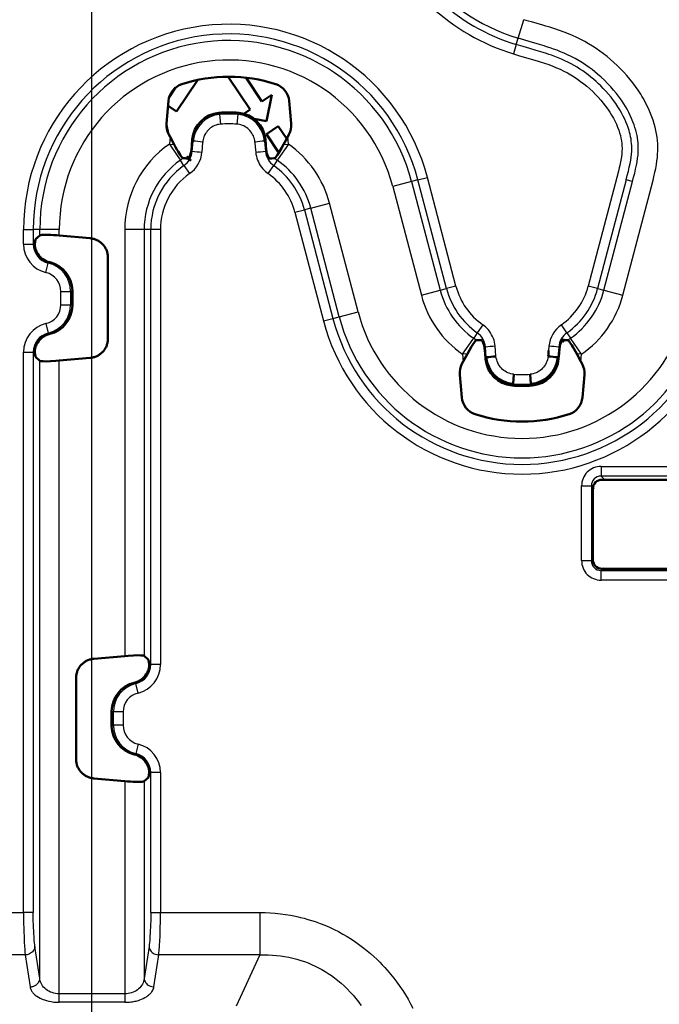
# Model space of a CAD drawing. Extents: x 0 to 420, y 0 to 297.
# Drawn here: x 335 to 352, y 199 to 224 of the extents above; entities that cross this region are included whole.
import ezdxf

# ---------------------------------------------------------------- set-up
doc = ezdxf.new("R2010")
doc.units = 0

msp = doc.modelspace()

# ---------------------------------------------------------------- linework, layer by layer
at = {"color": 7, "lineweight": 25}
for p, q in [((337.005859, 197.149796), (337.005859, 262.439087)), ((347.907135, 223.296005), (348.053955, 223.771973)), ((347.857727, 223.13588), (347.907135, 223.296005)), ((347.857727, 223.13588), (347.784332, 222.897903)), ((340.250763, 221.390656), (340.279602, 221.349396)), ((340.298676, 221.101074), (340.279602, 221.349396)), ((340.732117, 221.349396), (340.713043, 221.101074)), ((339.000916, 220.775146), (338.9841, 220.590729)), ((342.027618, 220.590729), (342.011261, 220.777466)), ((338.9841, 220.590729), (339.185547, 220.301346)), ((338.9841, 220.590729), (339.105774, 220.580093)), ((339.568604, 220.406418), (339.591492, 220.668243)), ((339.571442, 220.705551), (339.591492, 220.668259)), ((339.819397, 220.386353), (339.828552, 220.513428)), ((339.828552, 220.513428), (339.837982, 220.644836)), ((341.173676, 220.644821), (341.183014, 220.515137)), ((341.183014, 220.515137), (341.192261, 220.386353)), ((341.420227, 220.668259), (341.440277, 220.705536)), ((341.420227, 220.668259), (341.443115, 220.406418)), ((342.027618, 220.590729), (341.765747, 220.214523)), ((341.905945, 220.580093), (342.027618, 220.590729)), ((339.185547, 220.301346), (339.268646, 220.181915)), ((339.548615, 220.438721), (339.568604, 220.406418)), ((341.463104, 220.438721), (341.443115, 220.406418)), ((339.357666, 220.039673), (339.269379, 220.182419)), ((339.358429, 220.040207), (339.501434, 219.836319)), ((341.510284, 219.836319), (341.65329, 220.040207)), ((341.743073, 220.181915), (341.65329, 220.040207)), ((341.765747, 220.214523), (341.743073, 220.181915)), ((345.181641, 219.63237), (344.69986, 219.505859)), ((345.343689, 219.674942), (345.181641, 219.63237)), ((345.181641, 219.63237), (345.911224, 216.854309)), ((346.073303, 216.896881), (345.343689, 219.674942)), ((345.343719, 219.674942), (345.584595, 219.738205)), ((346.314178, 216.960144), (345.584595, 219.738205)), ((350.427124, 219.738205), (349.69754, 216.960144)), ((350.66803, 219.674942), (349.938416, 216.896881)), ((350.100494, 216.854309), (350.830078, 219.63237)), ((350.830078, 219.63237), (350.66803, 219.674942)), ((344.69986, 219.505844), (345.429443, 216.727783)), ((350.582275, 216.727783), (351.311859, 219.505859)), ((342.600525, 218.954514), (343.082275, 219.081024)), ((343.811859, 216.302979), (343.082275, 219.081039)), ((342.19754, 218.848694), (342.438446, 218.911957)), ((342.19754, 218.848694), (342.927124, 216.070618)), ((342.600525, 218.954514), (342.438446, 218.911942)), ((342.438446, 218.911942), (343.16803, 216.133881)), ((343.330109, 216.176453), (342.600525, 218.954514)), ((335.254913, 218.034271), (335.254913, 218.404419)), ((335.254913, 218.404419), (335.503967, 218.404419)), ((335.503967, 218.404419), (335.503967, 218.034302)), ((335.671539, 218.404419), (335.503967, 218.404419)), ((336.169647, 218.404419), (335.671539, 218.404419)), ((335.671539, 218.256989), (335.671539, 218.404419)), ((336.169647, 218.253494), (336.169647, 218.404419)), ((337.842072, 218.404434), (337.842072, 207.503494)), ((338.340179, 218.404419), (337.842072, 218.404419)), ((338.340179, 218.404419), (338.340179, 207.506989)), ((338.507751, 218.404419), (338.340179, 218.404419)), ((338.756805, 218.404419), (338.507751, 218.404419)), ((338.507751, 207.284302), (338.507751, 218.404419)), ((338.756805, 218.404419), (338.756805, 207.284286)), ((335.254913, 218.034271), (335.503967, 218.034286)), ((335.545776, 218.055786), (335.503967, 218.034302)), ((335.828247, 217.307495), (335.886688, 217.549988)), ((335.925232, 217.569794), (335.886688, 217.549988)), ((336.21048, 216.485931), (336.21048, 216.823013)), ((336.21048, 216.822876), (336.459503, 216.822876)), ((336.50296, 216.845215), (336.459503, 216.822876)), ((336.459503, 216.822876), (336.459503, 216.485962)), ((345.429443, 216.727783), (345.911224, 216.854309)), ((345.911224, 216.854309), (346.073303, 216.896881)), ((346.314178, 216.960144), (346.073303, 216.896881)), ((349.938416, 216.896881), (349.69754, 216.960144)), ((349.938416, 216.896881), (350.100494, 216.854309)), ((350.100494, 216.854309), (350.582275, 216.727783)), ((336.21048, 216.485931), (336.459503, 216.485901)), ((336.50296, 216.463623), (336.459503, 216.485962)), ((343.330109, 216.176453), (343.811859, 216.302979)), ((335.828247, 216.001389), (335.886688, 215.75885)), ((342.927124, 216.070618), (343.16803, 216.133881)), ((343.16803, 216.133881), (343.330109, 216.176453)), ((335.925232, 215.739044), (335.886688, 215.75885)), ((346.858429, 215.768631), (346.768646, 215.626923)), ((347.001434, 215.972519), (346.858429, 215.768631)), ((349.15329, 215.768631), (349.010284, 215.972519)), ((349.154053, 215.769165), (349.24234, 215.626419)), ((346.4841, 215.218109), (346.745972, 215.594315)), ((346.745972, 215.594315), (346.768646, 215.626923)), ((349.527618, 215.218109), (349.243073, 215.626923)), ((335.254913, 200.944763), (335.254913, 215.274551)), ((335.254913, 215.274536), (335.503967, 215.274536)), ((335.503967, 215.274536), (335.503967, 200.944687)), ((335.545776, 215.253052), (335.503967, 215.274536)), ((346.605774, 215.228745), (346.4841, 215.218109)), ((347.048615, 215.370117), (347.068604, 215.40242)), ((347.091492, 215.140579), (347.068604, 215.40242)), ((347.327209, 215.310852), (347.319458, 215.422485)), ((347.336945, 215.164841), (347.327209, 215.310852)), ((348.692322, 215.422485), (348.684662, 215.3125)), ((348.943115, 215.40242), (348.920227, 215.140594)), ((348.943115, 215.40242), (348.963104, 215.370117)), ((349.527618, 215.218109), (349.405945, 215.228745)), ((335.671539, 199.261566), (335.671539, 215.051849)), ((336.169647, 198.866302), (336.169647, 215.055344)), ((346.4841, 215.218109), (346.500458, 215.031372)), ((347.091492, 215.140579), (347.071442, 215.103302)), ((348.940277, 215.103302), (348.920227, 215.140594)), ((349.510803, 215.033691), (349.527618, 215.218109)), ((347.779602, 214.459457), (347.750763, 214.418182)), ((350.026184, 212.351288), (353.185516, 212.351288)), ((350.026184, 212.351288), (350.026184, 212.102234)), ((353.185516, 212.102234), (350.026184, 212.102234)), ((350.127045, 212.001389), (350.026184, 212.102234)), ((350.044678, 212.010284), (350.044678, 212.034714)), ((349.528107, 211.853195), (349.777161, 211.853195)), ((349.528107, 209.941605), (349.528107, 211.85318)), ((349.777161, 211.853195), (349.848999, 211.781326)), ((349.777161, 211.853195), (349.777161, 209.94162)), ((349.819122, 211.784714), (349.801666, 211.784714)), ((349.528107, 209.941605), (349.777161, 209.94162)), ((349.844666, 210.00914), (349.777161, 209.94162)), ((349.801666, 209.960098), (349.819122, 209.960098)), ((350.026184, 209.692566), (350.093719, 209.760101)), ((350.026184, 209.692566), (353.185516, 209.692566)), ((350.026184, 209.443527), (350.026184, 209.692566)), ((350.044678, 209.717072), (350.044678, 209.734528)), ((353.185547, 209.443527), (350.026215, 209.443527)), ((338.465942, 207.305786), (338.507751, 207.284302)), ((338.756805, 207.284302), (338.507751, 207.284302)), ((338.086487, 206.819794), (338.125031, 206.799988)), ((338.183472, 206.557449), (338.125031, 206.799988)), ((337.508759, 206.095215), (337.552216, 206.072876)), ((337.801239, 206.072906), (337.552216, 206.072906)), ((337.552216, 205.735962), (337.552216, 206.072876)), ((337.801239, 206.072906), (337.801239, 205.735825)), ((337.508759, 205.713623), (337.552216, 205.735962)), ((337.801239, 205.735962), (337.552216, 205.735962)), ((338.183472, 205.251328), (338.125031, 205.00885)), ((338.086487, 204.989044), (338.125031, 205.00885)), ((338.465942, 204.503052), (338.507751, 204.524536)), ((338.756805, 204.524567), (338.507751, 204.524567)), ((338.507751, 200.944687), (338.507751, 204.524536)), ((338.756805, 204.524567), (338.756805, 200.944763)), ((337.842072, 204.305344), (337.842072, 198.866302)), ((338.340179, 204.301849), (338.340179, 199.261566)), ((332.709167, 200.944763), (335.254913, 200.944763)), ((335.503967, 200.944763), (335.254913, 200.944763)), ((338.507751, 200.944687), (338.756805, 200.944687)), ((338.756805, 200.944763), (341.302551, 200.944763)), ((341.302551, 200.944763), (341.302551, 199.862228)), ((335.671539, 199.261566), (335.547699, 200.07872)), ((338.463989, 200.07872), (338.340179, 199.261566)), ((335.298645, 199.862228), (332.709167, 199.862228)), ((335.298645, 199.862228), (335.422485, 199.045059)), ((338.589233, 199.045059), (338.713043, 199.862228)), ((341.302551, 199.862228), (338.713043, 199.862228)), ((341.302551, 199.862228), (340.692963, 198.548752)), ((337.842072, 198.866302), (336.169647, 198.866302)), ((336.169647, 198.649796), (336.169647, 198.866302)), ((337.842072, 198.866302), (337.842072, 198.649796)), ((337.842072, 198.649796), (336.169647, 198.649796))]:
    msp.add_line(p, q, dxfattribs=at)
at = {"color": 7, "lineweight": 50}
for p, q in [((340.49231, 222.312683), (341.048889, 221.477798)), ((341.3508, 221.679062), (340.944855, 222.287964)), ((339.142914, 222.034637), (338.982483, 221.793991)), ((339.170441, 221.421829), (339.709717, 222.230743)), ((341.602356, 221.846771), (341.3508, 221.679062)), ((341.468201, 221.175903), (341.602356, 221.846771)), ((338.963409, 221.693573), (338.91272, 221.114227)), ((338.952362, 221.567215), (339.170441, 221.421829)), ((342.098999, 221.114227), (342.048309, 221.693573)), ((341.048889, 221.477798), (340.885834, 221.369095)), ((338.951721, 220.872833), (338.910767, 221.077713)), ((341.150116, 221.239517), (341.468201, 221.175903)), ((341.77121, 221.048431), (341.469299, 220.847168)), ((341.985016, 220.727722), (341.77121, 221.048431)), ((338.968109, 220.838913), (339.000916, 220.775146)), ((339.001495, 220.775452), (339.105774, 220.580093)), ((341.469299, 220.847168), (341.786072, 220.37204)), ((341.905945, 220.580093), (342.011261, 220.777466)), ((342.011261, 220.777466), (342.04361, 220.838913)), ((339.560272, 220.571701), (339.548615, 220.438721)), ((339.560272, 220.571701), (339.571442, 220.705536)), ((341.440277, 220.705536), (341.451447, 220.571701)), ((341.451447, 220.571701), (341.463104, 220.438721)), ((339.447327, 220.268021), (339.463409, 220.223572)), ((335.671539, 218.256989), (335.563324, 218.157837)), ((336.959442, 218.184387), (336.169647, 218.253494)), ((337.414124, 215.620651), (337.414124, 217.688187)), ((336.50296, 216.463623), (336.50296, 216.845215)), ((346.605774, 215.228745), (346.500458, 215.031372)), ((347.060272, 215.237152), (347.048615, 215.370117)), ((347.060272, 215.237152), (347.071442, 215.103302)), ((348.951416, 215.237137), (348.940277, 215.103302)), ((348.963104, 215.370117), (348.951447, 215.237137)), ((349.405945, 215.228745), (349.510223, 215.033386)), ((335.563324, 215.151001), (335.671539, 215.051849)), ((336.169647, 215.055344), (336.959442, 215.124451)), ((346.500458, 215.031372), (346.468109, 214.969925)), ((349.54361, 214.969925), (349.510803, 215.033691)), ((346.41272, 214.694611), (346.463409, 214.115265)), ((347.779602, 214.459457), (347.798676, 214.707764)), ((348.232117, 214.459457), (348.213043, 214.707764)), ((349.548309, 214.11528), (349.598999, 214.694611)), ((350.044678, 212.010284), (353.167053, 212.010284)), ((349.819122, 209.960098), (349.819122, 211.784714)), ((353.167053, 209.734528), (350.044678, 209.734528)), ((337.842072, 207.503494), (337.052277, 207.434387)), ((338.448395, 207.407837), (338.340179, 207.506989)), ((336.597595, 206.938187), (336.597595, 204.870651)), ((337.508759, 206.095215), (337.508759, 205.713623)), ((337.052277, 204.374451), (337.842072, 204.305344)), ((338.448395, 204.401001), (338.340179, 204.301849))]:
    msp.add_line(p, q, dxfattribs=at)
at = {"color": 7, "lineweight": 25}
for points in [[(351.311859, 219.505859), (351.355133, 219.672272), (351.375336, 219.753128), (351.403412, 219.873611), (351.423767, 219.971268), (351.441162, 220.067627), (351.455383, 220.163132), (351.465393, 220.249771), (351.472412, 220.336258), (351.476257, 220.422501), (351.476776, 220.508392), (351.473907, 220.594208), (351.467651, 220.679916), (351.458038, 220.765427), (351.44519, 220.850586), (351.429108, 220.935333), (351.408783, 221.024109), (351.38501, 221.112457), (351.357941, 221.200302), (351.327667, 221.287476), (351.294373, 221.373856), (351.258209, 221.459335), (351.221985, 221.538116), (351.183441, 221.616089), (351.142609, 221.693237), (351.099579, 221.769531), (351.069702, 221.819901), (351.03894, 221.869858), (350.97467, 221.968475), (350.907043, 222.065262), (350.836121, 222.160126), (350.762146, 222.25293), (350.685211, 222.343597), (350.605469, 222.432007), (350.52301, 222.518097), (350.44104, 222.598785), (350.35672, 222.67717), (350.270111, 222.753174), (350.181335, 222.826691), (350.090424, 222.897659), (349.997467, 222.966003), (349.903076, 223.031281), (349.806702, 223.093872), (349.708435, 223.153732), (349.608368, 223.210785), (349.506592, 223.264954), (349.403198, 223.316223), (349.297028, 223.365158), (349.189209, 223.411224), (349.079834, 223.454514), (348.96106, 223.498047), (348.84082, 223.538971), (348.719635, 223.57753), (348.610504, 223.610428), (348.537811, 223.631638), (348.392273, 223.673172), (348.244446, 223.715347), (348.168945, 223.73735), (348.053955, 223.771973)], [(350.830078, 219.63237), (350.858826, 219.743301), (350.885986, 219.852097), (350.910095, 219.954376), (350.931, 220.051346), (350.948029, 220.141602), (350.961334, 220.227692), (350.971039, 220.3125), (350.974976, 220.361755), (350.977631, 220.411667), (350.978912, 220.459991), (350.978821, 220.50592), (350.976837, 220.566132), (350.972717, 220.625778), (350.966461, 220.684982), (350.957153, 220.749954), (350.945251, 220.815338), (350.930725, 220.881516), (350.913544, 220.948425), (350.893768, 221.015762), (350.871735, 221.082642), (350.841736, 221.163849), (350.808685, 221.244034), (350.772583, 221.323456), (350.733246, 221.402557), (350.69046, 221.481796), (350.651306, 221.549362), (350.609558, 221.617126), (350.565338, 221.684769), (350.518921, 221.751831), (350.47049, 221.8181), (350.420105, 221.883514), (350.347656, 221.972), (350.27182, 222.058548), (350.192841, 222.142929), (350.11087, 222.22496), (350.026123, 222.304413), (349.93869, 222.381104), (349.870575, 222.437439), (349.797241, 222.494919), (349.720612, 222.551666), (349.637817, 222.609406), (349.551117, 222.666183), (349.463135, 222.720139), (349.36142, 222.778137), (349.261475, 222.830887), (349.167175, 222.877014), (349.080444, 222.916519), (348.992737, 222.953751), (348.903351, 222.989075), (348.812286, 223.022522), (348.722351, 223.053177), (348.633636, 223.081497), (348.574585, 223.099548), (348.451141, 223.136002), (348.188782, 223.211777), (348.048645, 223.253067), (347.907135, 223.296005)], [(350.66803, 219.674942), (350.697296, 219.787964), (350.724518, 219.897247), (350.748474, 219.999481), (350.76825, 220.091751), (350.783997, 220.176453), (350.796173, 220.256912), (350.805023, 220.337433), (350.809906, 220.411255), (350.811523, 220.481522), (350.811218, 220.512878), (350.80954, 220.558548), (350.806671, 220.601761), (350.80014, 220.665237), (350.791901, 220.722382), (350.781403, 220.780212), (350.766998, 220.845535), (350.75528, 220.891678), (350.741516, 220.940338), (350.718018, 221.014175), (350.691559, 221.087509), (350.662415, 221.159882), (350.630737, 221.231293), (350.59256, 221.309723), (350.550842, 221.388092), (350.505371, 221.466919), (350.455872, 221.546356), (350.402466, 221.626068), (350.343231, 221.708435), (350.281158, 221.789032), (350.216736, 221.86731), (350.150208, 221.943207), (350.081512, 222.016953), (350.022461, 222.076996), (349.961456, 222.135971), (349.898376, 222.193954), (349.833191, 222.250854), (349.765961, 222.306488), (349.697144, 222.360443), (349.626465, 222.412903), (349.555756, 222.46254), (349.484711, 222.509705), (349.412354, 222.555115), (349.337677, 222.599319), (349.260193, 222.642487), (349.179932, 222.684464), (349.098267, 222.724396), (349.014893, 222.762421), (348.929993, 222.798492), (348.843353, 222.832703), (348.754944, 222.865082), (348.693848, 222.886078), (348.6315, 222.906448), (348.546387, 222.932922), (348.488525, 222.950287), (348.3703, 222.984818), (348.205078, 223.032471), (348.033447, 223.082703), (347.857727, 223.13588)], [(347.784332, 222.897903), (347.938477, 222.851715), (348.089874, 222.808228), (348.2388, 222.765869), (348.394836, 222.720215), (348.470612, 222.697037), (348.583405, 222.66066), (348.688049, 222.624329), (348.78894, 222.586349), (348.888824, 222.545319), (348.982666, 222.503265), (349.074493, 222.458542), (349.164581, 222.410934), (349.252045, 222.360962), (349.337677, 222.308212), (349.421417, 222.252731), (349.503693, 222.194229), (349.584076, 222.132996), (349.662506, 222.069046), (349.738892, 222.002533), (349.813049, 221.933578), (349.884766, 221.862411), (349.953888, 221.789185), (350.020172, 221.714096), (350.083557, 221.637268), (350.141144, 221.562592), (350.195892, 221.486496), (350.247681, 221.40918), (350.296234, 221.330841), (350.34137, 221.25174), (350.382843, 221.172058), (350.417725, 221.098145), (350.449158, 221.024078), (350.476959, 220.950104), (350.499969, 220.879791), (350.51944, 220.809952), (350.535309, 220.74086), (350.547089, 220.674942), (350.555481, 220.609528), (350.560547, 220.544434), (350.562225, 220.478653), (350.560516, 220.411789), (350.555481, 220.343155), (350.546143, 220.265121), (350.532898, 220.18306), (350.516083, 220.097534), (350.503571, 220.04097), (350.489838, 219.98291), (350.470093, 219.903442), (350.427124, 219.738205)], [(340.760956, 221.390656), (340.751465, 221.378845), (340.744934, 221.366882), (340.739532, 221.358231), (340.732117, 221.34938)], [(340.298676, 221.101074), (340.258636, 221.096588), (340.219513, 221.088852), (340.181244, 221.07785), (340.143799, 221.063583), (340.107239, 221.046158), (340.071747, 221.025681), (340.039032, 221.003281), (340.008362, 220.978622), (339.980072, 220.951782), (339.954071, 220.92276), (339.930328, 220.891541), (339.908844, 220.858429), (339.88678, 220.817703), (339.877197, 220.796982), (339.868591, 220.776031), (339.857513, 220.744095), (339.848694, 220.711609), (339.842194, 220.678528), (339.837982, 220.644836)], [(341.173676, 220.644821), (341.168488, 220.684769), (341.159943, 220.724014), (341.148163, 220.762421), (341.133118, 220.800079), (341.115021, 220.836945), (341.093994, 220.872696), (341.071289, 220.905334), (341.046356, 220.935898), (341.019196, 220.964142), (340.989777, 220.990051), (340.958191, 221.013687), (340.924652, 221.034973), (340.888672, 221.054153), (340.851715, 221.070236), (340.813843, 221.08313), (340.780823, 221.091507), (340.747192, 221.097488), (340.713043, 221.101074)], [(341.192261, 220.386353), (341.199371, 220.334381), (341.209686, 220.283432), (341.223297, 220.233505), (341.240234, 220.18454), (341.260406, 220.136627), (341.283844, 220.089966), (341.310364, 220.044968), (341.339966, 220.001953), (341.372559, 219.961182), (341.408112, 219.922806), (341.440308, 219.892303), (341.474396, 219.86348), (341.510284, 219.836319)], [(341.680054, 220.23381), (341.71051, 220.206589), (341.743073, 220.181915)], [(347.319458, 215.422485), (347.312347, 215.474457), (347.302032, 215.525406), (347.288422, 215.575333), (347.271484, 215.624298), (347.251312, 215.672211), (347.227875, 215.718872), (347.201355, 215.76387), (347.171753, 215.806885), (347.13916, 215.847656), (347.103607, 215.886032), (347.071411, 215.916534), (347.037323, 215.945358), (347.001434, 215.972519)], [(346.831665, 215.575027), (346.801208, 215.602249), (346.768646, 215.626923)], [(347.798676, 214.707764), (347.757874, 214.712631), (347.718018, 214.720581), (347.679321, 214.731628), (347.641998, 214.745758), (347.606232, 214.762894), (347.572205, 214.782944), (347.539154, 214.806396), (347.508118, 214.832565), (347.479187, 214.861237), (347.452545, 214.892151), (347.428375, 214.925095), (347.406738, 214.959869), (347.386993, 214.99791), (347.370117, 215.037735), (347.356171, 215.079056), (347.345123, 215.121521), (347.336945, 215.164841)], [(348.674805, 215.164841), (348.666473, 215.120941), (348.655243, 215.078079), (348.641052, 215.036469), (348.623901, 214.996338), (348.60379, 214.957886), (348.58078, 214.921356), (348.556824, 214.889206), (348.530518, 214.859024), (348.501984, 214.831009), (348.471344, 214.805359), (348.438751, 214.782349), (348.404297, 214.762146), (348.368744, 214.745239), (348.331635, 214.731308), (348.293152, 214.720398), (348.25354, 214.71257), (348.213043, 214.707764)], [(348.232117, 214.459457), (348.241608, 214.447632), (348.248138, 214.435669), (348.253571, 214.427017), (348.260956, 214.418182)], [(335.254913, 200.944763), (335.256348, 200.719604), (335.260681, 200.498581), (335.268005, 200.287704), (335.272919, 200.185211), (335.278656, 200.088654), (335.284729, 200.004745), (335.291504, 199.928223), (335.298645, 199.862228)], [(335.547699, 200.07872), (335.541901, 200.120544), (335.536407, 200.166885), (335.530334, 200.228607), (335.524811, 200.296646), (335.516083, 200.438095), (335.509521, 200.594406), (335.505341, 200.765488), (335.503967, 200.944687)], [(338.507751, 200.944687), (338.506439, 200.772766), (338.502594, 200.606339), (338.496277, 200.449677), (338.487671, 200.307465), (338.482147, 200.238022), (338.476105, 200.174835), (338.470612, 200.126968), (338.463989, 200.07872)], [(338.713043, 199.862228), (338.718628, 199.912384), (338.723877, 199.967606), (338.733215, 200.091415), (338.741058, 200.229843), (338.745636, 200.334549), (338.74942, 200.443542), (338.752747, 200.56955), (338.755066, 200.698181), (338.756805, 200.944763)], [(341.302551, 200.944763), (341.433197, 200.942871), (341.563782, 200.937195), (341.694244, 200.927704), (341.824432, 200.914383), (341.954224, 200.897186), (342.083496, 200.876129), (342.212097, 200.851151), (342.276093, 200.837204), (342.339874, 200.822281), (342.43512, 200.798065), (342.529755, 200.771637), (342.623779, 200.743042), (342.717102, 200.71228), (342.839081, 200.668427), (342.959564, 200.620926), (343.078369, 200.569839), (343.195435, 200.515198), (343.310669, 200.457062), (343.424011, 200.395416), (343.535431, 200.330322), (343.644897, 200.261795), (343.75235, 200.189896), (343.857697, 200.114716), (343.960815, 200.036346), (344.045807, 199.967972), (344.129059, 199.897507), (344.21048, 199.824982), (344.290039, 199.750473), (344.367737, 199.674026), (344.431, 199.608917), (344.49292, 199.542542), (344.553467, 199.47496), (344.5979, 199.423599), (344.641541, 199.371597), (344.68457, 199.318771), (344.726776, 199.265335), (344.805176, 199.161667), (344.880615, 199.055893), (344.953125, 198.94812), (345.022644, 198.83844), (345.089172, 198.726959), (345.15271, 198.6138), (345.213226, 198.499054)], [(335.547699, 200.07872), (335.544861, 200.054108), (335.538818, 200.029892), (335.529724, 200.006393), (335.517761, 199.983902), (335.503113, 199.962723), (335.485992, 199.943069), (335.474609, 199.932114), (335.462524, 199.921829), (335.436279, 199.903458), (335.407776, 199.888214), (335.377441, 199.876328), (335.345856, 199.86795), (335.312897, 199.863129), (335.298676, 199.862198)], [(338.46402, 200.078751), (338.467377, 200.0513), (338.474762, 200.02417), (338.486115, 199.997757), (338.501343, 199.972458), (338.520294, 199.948746), (338.542786, 199.927048), (338.568481, 199.907837), (338.596985, 199.891525), (338.627777, 199.878525), (338.660278, 199.869141), (338.693848, 199.863602), (338.713043, 199.862228)], [(341.302551, 199.862228), (341.408173, 199.864334), (341.513794, 199.862976), (341.619232, 199.858109), (341.724426, 199.849716), (341.829224, 199.837738), (341.933502, 199.822159), (342.03714, 199.802933), (342.140015, 199.780075), (342.242004, 199.753571), (342.342957, 199.723419), (342.44278, 199.689636), (342.533325, 199.655441), (342.622681, 199.618256), (342.710724, 199.578079), (342.797363, 199.535004), (342.882507, 199.489029), (342.966064, 199.440247), (343.047974, 199.388702), (343.128113, 199.334457), (343.206482, 199.277603), (343.249725, 199.244507), (343.292358, 199.210602), (343.375793, 199.140503), (343.456665, 199.067398), (343.534943, 198.991455), (343.610535, 198.912766), (343.68338, 198.831497), (343.753479, 198.747742), (343.82074, 198.661682), (343.855133, 198.615311), (343.888733, 198.568329)], [(335.422485, 199.045059), (335.456299, 199.048355), (335.473053, 199.051483), (335.489532, 199.055588), (335.505707, 199.060638), (335.521484, 199.06662), (335.536743, 199.073486), (335.551514, 199.081207), (335.565582, 199.089706), (335.57901, 199.098984), (335.591614, 199.108932), (335.603485, 199.119553), (335.614471, 199.130722), (335.624573, 199.142456), (335.633728, 199.154602), (335.641968, 199.167221), (335.64917, 199.180099), (335.655457, 199.193329), (335.660675, 199.206741), (335.664917, 199.220367), (335.668152, 199.234055), (335.670349, 199.247864), (335.671539, 199.261566)], [(336.169647, 198.866302), (336.122772, 198.868927), (336.076355, 198.874939), (336.030884, 198.884338), (335.986816, 198.897156), (335.94455, 198.913345), (335.90387, 198.933029), (335.865814, 198.95575), (335.830658, 198.981216), (335.798553, 199.009216), (335.769623, 199.039551), (335.743988, 199.072006), (335.7323, 199.089203), (335.721497, 199.106857), (335.711884, 199.124481), (335.703186, 199.142487), (335.69165, 199.171066), (335.682495, 199.2005), (335.675781, 199.230713), (335.671539, 199.261566)], [(338.340179, 199.261566), (338.334534, 199.223328), (338.325134, 199.186234), (338.311951, 199.150345), (338.295197, 199.115738), (338.274963, 199.082474), (338.252197, 199.051651), (338.226501, 199.022522), (338.198059, 198.995377), (338.166901, 198.970398), (338.133179, 198.947769), (338.097168, 198.927643), (338.059326, 198.910202), (338.017853, 198.894836), (337.975281, 198.882675), (337.931641, 198.873779), (337.887115, 198.868271), (337.842072, 198.866302)], [(338.340179, 199.261566), (338.343567, 199.234131), (338.350952, 199.207001), (338.362305, 199.180573), (338.377502, 199.155289), (338.396484, 199.131577), (338.418976, 199.109879), (338.444672, 199.090668), (338.473145, 199.074371), (338.503937, 199.061356), (338.536469, 199.051971), (338.570007, 199.046432), (338.589233, 199.045059)], [(335.422485, 199.045059), (335.428223, 199.017456), (335.437469, 198.988892), (335.450989, 198.958862), (335.459808, 198.942978), (335.470032, 198.926758), (335.481201, 198.91098), (335.493774, 198.895096), (335.512329, 198.874298), (335.533203, 198.853745), (335.556305, 198.833649), (335.575012, 198.818985), (335.594818, 198.804749), (335.63736, 198.777817), (335.683197, 198.753265), (335.731628, 198.731354), (335.759308, 198.720398), (335.787476, 198.710281), (335.844727, 198.692581), (335.902466, 198.678223), (335.959839, 198.667114), (335.994629, 198.661789), (336.028839, 198.657547), (336.065826, 198.654007), (336.10202, 198.651581), (336.169647, 198.649796)], [(337.842072, 198.649796), (337.90387, 198.651276), (337.969025, 198.656052), (338.003265, 198.659927), (338.038452, 198.664917), (338.100647, 198.676376), (338.132141, 198.683517), (338.163696, 198.691666), (338.19516, 198.700821), (338.226349, 198.710983), (338.272308, 198.728165), (338.316711, 198.747574), (338.359009, 198.769119), (338.398621, 198.792587), (338.427887, 198.812485), (338.454834, 198.833191), (338.479187, 198.854416), (338.495148, 198.869949), (338.509583, 198.885437), (338.523254, 198.901657), (338.535248, 198.917496), (338.551758, 198.942719), (338.564453, 198.966309), (338.575623, 198.992523), (338.583801, 199.018539), (338.589233, 199.045059)]]:
    msp.add_lwpolyline(points, dxfattribs=at)
at = {"color": 7, "lineweight": 50}
for points in [[(339.105774, 220.580093), (339.140503, 220.517029), (339.17453, 220.457306), (339.205658, 220.404694), (339.234741, 220.357559), (339.258789, 220.32045), (339.280243, 220.289307), (339.296204, 220.267883), (339.309784, 220.25148), (339.320099, 220.240967)], [(341.718201, 220.271362), (341.750092, 220.316254), (341.795807, 220.387833), (341.854614, 220.48764), (341.905945, 220.580093)], [(339.465454, 220.21785), (339.454102, 220.243988), (339.447876, 220.263977), (339.447174, 220.267929), (339.447174, 220.268204), (339.447235, 220.268265), (339.447266, 220.268265), (339.447327, 220.268204), (339.447449, 220.268051), (339.447754, 220.267441), (339.450012, 220.261551), (339.46344, 220.223526)], [(339.548615, 220.438721), (339.544189, 220.40448), (339.537384, 220.371552), (339.528381, 220.34024), (339.517426, 220.310944), (339.503387, 220.281296), (339.488464, 220.256027), (339.474182, 220.236374), (339.467926, 220.229218), (339.462738, 220.224228), (339.459381, 220.221924), (339.458221, 220.221588)], [(341.552704, 220.222626), (341.552002, 220.222778), (341.550323, 220.223618), (341.542908, 220.23024), (341.535065, 220.239517), (341.526154, 220.251724), (341.510071, 220.278214), (341.494507, 220.310547), (341.481201, 220.346848), (341.473175, 220.376328), (341.467133, 220.406937), (341.463104, 220.438721)], [(341.680054, 220.23381), (341.683044, 220.234787), (341.692017, 220.241318), (341.708038, 220.258575), (341.718201, 220.271362)], [(339.329376, 220.234146), (339.359589, 220.230255), (339.388702, 220.227539), (339.415558, 220.226013), (339.441315, 220.225601), (339.4534, 220.225784)], [(339.467194, 220.21402), (339.478302, 220.201782), (339.493256, 220.191376), (339.512421, 220.183044), (339.536102, 220.177231), (339.543976, 220.176086)], [(341.554016, 220.225906), (341.602081, 220.226257), (341.656433, 220.230743), (341.680054, 220.233826)], [(336.169647, 218.253494), (336.09433, 218.259583), (336.020721, 218.264526), (335.952148, 218.268143), (335.888306, 218.270493), (335.834412, 218.271484), (335.786804, 218.271317), (335.750763, 218.270203), (335.720856, 218.268204), (335.701019, 218.265884), (335.685883, 218.263), (335.677582, 218.260422), (335.671539, 218.256989)], [(335.551147, 218.111252), (335.548279, 218.086121), (335.545776, 218.055786)], [(335.563324, 218.157837), (335.561493, 218.155411), (335.557251, 218.144028), (335.551941, 218.116745), (335.551147, 218.111252)], [(337.414124, 217.688187), (337.413635, 217.710571), (337.41214, 217.73291), (337.409637, 217.755157), (337.406158, 217.777252), (337.401672, 217.799149), (337.39624, 217.820831), (337.389832, 217.842224), (337.382477, 217.863312), (337.374176, 217.884033), (337.36496, 217.904358), (337.354858, 217.924255), (337.343872, 217.943665), (337.332031, 217.962555), (337.319336, 217.980896), (337.305847, 217.998642), (337.291565, 218.015778), (337.27655, 218.032242), (337.260803, 218.048019), (337.244354, 218.063065), (337.227264, 218.077362), (337.209534, 218.090897), (337.191193, 218.103607), (337.172333, 218.115494), (337.152924, 218.126526), (337.133057, 218.136673), (337.112732, 218.14592), (337.09201, 218.154251), (337.070923, 218.161652), (337.04953, 218.168106), (337.027863, 218.173599), (337.005951, 218.178116), (336.983856, 218.181656), (336.959442, 218.184387)], [(336.959442, 215.124451), (336.98172, 215.126892), (337.003845, 215.130341), (337.025757, 215.134766), (337.047485, 215.140167), (337.068909, 215.14653), (337.090027, 215.153839), (337.110779, 215.162079), (337.131134, 215.171249), (337.151062, 215.18132), (337.170502, 215.192276), (337.189453, 215.204071), (337.207825, 215.216721), (337.225616, 215.230164), (337.242767, 215.2444), (337.259277, 215.259384), (337.275116, 215.275085), (337.290192, 215.291489), (337.304535, 215.308563), (337.318115, 215.326248), (337.330872, 215.344543), (337.342804, 215.363373), (337.353851, 215.382736), (337.364044, 215.402588), (337.373352, 215.422867), (337.381714, 215.443542), (337.38916, 215.4646), (337.39566, 215.485962), (337.401215, 215.507614), (337.405762, 215.52948), (337.409332, 215.551559), (337.411926, 215.573776), (337.413544, 215.5961), (337.414124, 215.620651)], [(346.793518, 215.537491), (346.761627, 215.492599), (346.715912, 215.421005), (346.657104, 215.321213), (346.605774, 215.228745)], [(346.831665, 215.575027), (346.828674, 215.574051), (346.819702, 215.56752), (346.803711, 215.550262), (346.793518, 215.537476)], [(346.957642, 215.582932), (346.909607, 215.582581), (346.855225, 215.578094), (346.831665, 215.575027)], [(346.958984, 215.586212), (346.959656, 215.586075), (346.961334, 215.585266), (346.968719, 215.57869), (346.976532, 215.569504), (346.985413, 215.557358), (347.000427, 215.532898), (347.014862, 215.503815), (347.027557, 215.471115), (347.037842, 215.435394), (347.045319, 215.397293), (347.048615, 215.370117)], [(348.963104, 215.370117), (348.967377, 215.404999), (348.974213, 215.438934), (348.9841, 215.470734), (348.99585, 215.498779), (349.004028, 215.515686), (349.019806, 215.545319), (349.03717, 215.577469), (349.042908, 215.58783), (349.045288, 215.590652), (349.046326, 215.591064)], [(349.046265, 215.590988), (349.044403, 215.592438), (349.042236, 215.593719)], [(349.046265, 215.590988), (349.05658, 215.567703), (349.062958, 215.548309), (349.064423, 215.541962), (349.064545, 215.541), (349.064545, 215.540726), (349.064514, 215.540619), (349.064484, 215.540573), (349.064423, 215.540588), (349.064301, 215.540726), (349.063721, 215.541916), (349.058838, 215.555527), (349.046234, 215.591095)], [(349.046265, 215.590988), (349.05658, 215.567703), (349.062958, 215.548309), (349.064423, 215.541962), (349.064545, 215.541), (349.064545, 215.540726), (349.064514, 215.540619), (349.064484, 215.540573), (349.064423, 215.540588), (349.064301, 215.540726), (349.063721, 215.541916), (349.058838, 215.555527), (349.046234, 215.591095)], [(349.182343, 215.574692), (349.15213, 215.578583), (349.123016, 215.581314), (349.096161, 215.582825), (349.070404, 215.583237), (349.058319, 215.583054)], [(349.405945, 215.228745), (349.371216, 215.291809), (349.337189, 215.351532), (349.306061, 215.404144), (349.276978, 215.451279), (349.25293, 215.488388), (349.231476, 215.519531), (349.215515, 215.540955), (349.201935, 215.557358), (349.19162, 215.567871)], [(335.545776, 215.253052), (335.548279, 215.222717), (335.551147, 215.197586)], [(335.551147, 215.197586), (335.556976, 215.165833), (335.559845, 215.15686), (335.563324, 215.151001)], [(335.671539, 215.051849), (335.674561, 215.049789), (335.686707, 215.045624), (335.712738, 215.041443), (335.760193, 215.038239), (335.835968, 215.037369), (335.943115, 215.040298), (336.077637, 215.04805), (336.169647, 215.055344)], [(337.052277, 207.434387), (337.029999, 207.431946), (337.007874, 207.428497), (336.985962, 207.424072), (336.964233, 207.418671), (336.94281, 207.412308), (336.921692, 207.404999), (336.90094, 207.396744), (336.880585, 207.387589), (336.860657, 207.377518), (336.841217, 207.366562), (336.822266, 207.354767), (336.803894, 207.342117), (336.786102, 207.328674), (336.768951, 207.314438), (336.752441, 207.299454), (336.736603, 207.283752), (336.721527, 207.267349), (336.707184, 207.250275), (336.693604, 207.23259), (336.680847, 207.214294), (336.668915, 207.195465), (336.657867, 207.176102), (336.647675, 207.15625), (336.638367, 207.135971), (336.630005, 207.115295), (336.622559, 207.094238), (336.616058, 207.072876), (336.610504, 207.051224), (336.605957, 207.029358), (336.602386, 207.007278), (336.599792, 206.985062), (336.598175, 206.962738), (336.597595, 206.938187)], [(338.340179, 207.506989), (338.337158, 207.509048), (338.325012, 207.513214), (338.298981, 207.517395), (338.251526, 207.520599), (338.175751, 207.521469), (338.068604, 207.518539), (337.934082, 207.510788), (337.842072, 207.503494)], [(338.460571, 207.361252), (338.454742, 207.393005), (338.451874, 207.401978), (338.448395, 207.407837)], [(338.465942, 207.305786), (338.46344, 207.336121), (338.460571, 207.361252)], [(336.597595, 204.870651), (336.598083, 204.848267), (336.599579, 204.825928), (336.602081, 204.80368), (336.60556, 204.781586), (336.610046, 204.759689), (336.615479, 204.738007), (336.621887, 204.716614), (336.629242, 204.695526), (336.637543, 204.674805), (336.646759, 204.65448), (336.65686, 204.634583), (336.667847, 204.615173), (336.679688, 204.596283), (336.692383, 204.577942), (336.705872, 204.560196), (336.720154, 204.54306), (336.735168, 204.526596), (336.750916, 204.510818), (336.767365, 204.495773), (336.784454, 204.481476), (336.802185, 204.467941), (336.820526, 204.455231), (336.839386, 204.443344), (336.858795, 204.432327), (336.878662, 204.422165), (336.898987, 204.412918), (336.919708, 204.404587), (336.940796, 204.397186), (336.962189, 204.390732), (336.983856, 204.385239), (337.005768, 204.380722), (337.027863, 204.377182), (337.052277, 204.374451)], [(338.448395, 204.401001), (338.450226, 204.403427), (338.454468, 204.41481), (338.459778, 204.442093), (338.460571, 204.447586)], [(338.460571, 204.447586), (338.46344, 204.472717), (338.465942, 204.503052)], [(337.842072, 204.305344), (337.917389, 204.299255), (337.990997, 204.294312), (338.05957, 204.290695), (338.123413, 204.288345), (338.177307, 204.287354), (338.224915, 204.287521), (338.260956, 204.288635), (338.290863, 204.290634), (338.310699, 204.292953), (338.325836, 204.295837), (338.334137, 204.298416), (338.340179, 204.301849)]]:
    msp.add_lwpolyline(points, dxfattribs=at)
at = {"color": 7, "lineweight": 25}
for centre, radius, start, end in [((349.405853, 228.154419), 5.084322, 112.855994, 252.856004), ((349.405853, 228.154419), 5.500943, 150.005666, 252.856004), ((349.405853, 228.154419), 5.251894, 150.005666, 252.856004), ((340.505859, 218.404419), 5.250946, 14.714758, 180.00005), ((340.505859, 218.404419), 5.001897, 14.714755, 180.000036), ((340.505859, 218.404419), 4.834324, 14.714734, 180.000036), ((340.505859, 218.404419), 4.336227, 14.714683, 180.000036), ((340.338348, 220.60199), 0.749726, 94.493482, 174.928371), ((340.505859, 218.404419), 2.953646, 85.606661, 94.393324), ((340.67337, 220.60199), 0.749726, 5.07164, 85.506503), ((340.505859, 218.404419), 2.704597, 85.606661, 94.393324), ((340.505859, 218.404419), 2.663777, 124.839274, 179.999841), ((339.133362, 214.464661), 6.220243, 83.495593, 85.776432), ((341.878143, 214.468536), 6.216365, 94.224352, 96.506987), ((340.505859, 218.404419), 2.663777, 14.714683, 55.160755), ((339.071289, 220.448303), 0.499012, 305.104031, 355.186585), ((339.061707, 220.456497), 0.76044, 305.33776, 354.710794), ((340.189667, 226.512222), 6.137037, 264.192014, 266.541272), ((340.808411, 226.670959), 6.296341, 273.513392, 275.785414), ((341.94043, 220.448288), 0.499009, 184.81312, 234.870183), ((340.505859, 218.404419), 2.16568, 124.839274, 180.00005), ((340.505859, 218.404419), 1.998107, 125.054548, 180.00005), ((338.981903, 220.594208), 0.502028, 304.921471, 313.972322), ((340.505859, 218.404419), 1.998107, 14.714512, 54.95199), ((340.505859, 218.404419), 2.16568, 14.714512, 55.160755), ((340.505859, 218.404419), 1.749058, 125.048046, 179.999896), ((340.505859, 218.404419), 1.749058, 14.714866, 54.95199), ((336.00293, 218.034866), 0.748143, 180.045361, 256.495621), ((336.000885, 218.033783), 0.496977, 179.939776, 256.718913), ((335.710388, 216.821854), 0.749143, 0.077813, 76.388187), ((335.712189, 216.82283), 0.498323, 0.02145, 76.534722), ((348.005859, 217.404419), 2.165678, 194.714982, 235.160712), ((348.005859, 217.404419), 1.998105, 194.714982, 234.951954), ((348.005859, 217.404419), 1.749057, 194.715009, 234.951954), ((348.005859, 217.404419), 1.749057, 305.048051, 345.285023), ((348.005859, 217.404419), 1.998105, 305.054553, 345.285023), ((348.005859, 217.404419), 2.165678, 304.833283, 345.285023), ((335.712006, 216.486206), 0.498503, 283.483317, 359.967608), ((335.709991, 216.487289), 0.749551, 283.635541, 359.898377), ((348.005859, 217.404419), 2.663776, 194.714982, 235.160712), ((348.005859, 217.404419), 2.663776, 304.839293, 345.284996), ((348.005859, 217.404419), 4.336225, 194.714996, 345.285023), ((336.003143, 215.273849), 0.74836, 103.517876, 179.946156), ((348.005859, 217.404419), 5.250943, 194.714982, 345.285023), ((348.005859, 217.404419), 5.001894, 194.714982, 345.285023), ((348.005859, 217.404419), 4.834322, 194.714982, 345.285023), ((336.000549, 215.27533), 0.49663, 103.250563, 180.090877), ((346.571289, 215.36055), 0.499009, 4.813116, 54.87014), ((349.450012, 215.352341), 0.76044, 125.337769, 174.710788), ((349.440399, 215.36055), 0.498997, 125.103193, 175.187454), ((349.529816, 215.214645), 0.502028, 124.921482, 133.972535), ((347.703308, 209.137848), 6.296384, 93.513404, 95.785398), ((348.322083, 209.296829), 6.136832, 84.191958, 86.54129), ((348.005859, 217.404419), 2.704595, 265.606656, 274.393339), ((348.005859, 217.404419), 2.953644, 265.606656, 274.393339), ((350.024567, 211.854828), 0.496052, 89.812924, 180.189915), ((350.023132, 211.856262), 0.245925, 89.28577, 180.714296), ((350.024567, 209.939987), 0.496052, 179.812953, 270.189931), ((350.023499, 209.938919), 0.246308, 179.370303, 270.629932), ((338.011169, 207.283508), 0.49663, 283.250564, 0.090876), ((338.008575, 207.284988), 0.748357, 283.517768, 359.946243), ((338.301331, 206.071854), 0.749144, 103.611832, 179.922168), ((338.299713, 206.072632), 0.498506, 103.483493, 179.967302), ((338.301331, 205.736984), 0.749143, 180.077818, 256.388195), ((338.29953, 205.736023), 0.498326, 180.021729, 256.534553), ((338.008789, 204.523972), 0.748139, 0.045173, 76.495837), ((338.011169, 204.52533), 0.496625, 359.908622, 76.749955)]:
    msp.add_arc(centre, radius, start, end, dxfattribs=at)
at = {"color": 7, "lineweight": 50}
for centre, radius, start, end in [((340.505859, 218.404419), 3.908279, 72.133573, 107.889395), ((339.460632, 221.649292), 0.499373, 108.200517, 174.911323), ((341.550751, 221.649063), 0.499774, 5.112772, 72.02332), ((340.316437, 220.646881), 0.746926, 95.045743, 175.496875), ((340.505859, 218.404419), 2.997111, 85.117264, 94.882673), ((340.695282, 220.646851), 0.746955, 4.505014, 84.952506), ((339.398712, 221.068756), 0.488055, 174.655204, 208.092372), ((341.613007, 221.068756), 0.488055, 331.907633, 5.34481), ((339.661926, 220.319656), 0.221215, 194.777314, 205.622439), ((339.343201, 220.262543), 0.031368, 222.162206, 248.260523), ((335.964233, 218.028076), 0.419371, 176.212187, 197.481632), ((336.025482, 218.046356), 0.4833, 197.366707, 212.656851), ((336.039795, 218.058578), 0.502059, 212.950726, 256.809318), ((335.756561, 216.842194), 0.746666, 0.232154, 76.950038), ((335.758301, 216.465363), 0.7449, 282.942796, 359.866712), ((336.038757, 215.25174), 0.500303, 103.11413, 147.127384), ((336.025482, 215.262482), 0.483299, 147.343163, 162.63332), ((349.168518, 215.546295), 0.031368, 42.160886, 68.261266), ((335.964874, 215.280685), 0.420002, 162.536017, 183.773128), ((343.310577, 215.595032), 5.381453, 355.414822, 356.990574), ((347.816467, 215.162018), 0.746972, 184.507319, 264.952406), ((348.428864, 202.902115), 12.311272, 95.088364, 96.236273), ((347.838379, 215.206909), 0.749787, 185.075741, 265.50352), ((348.17334, 215.206909), 0.749786, 274.496448, 354.92436), ((348.195313, 215.161972), 0.746885, 275.044311, 355.497495), ((347.604767, 203.104538), 12.107689, 83.76279, 84.929741), ((346.898712, 214.740082), 0.488055, 151.907642, 185.344809), ((349.113007, 214.740082), 0.488055, 354.655196, 28.09237), ((348.005859, 217.404419), 2.997109, 265.117259, 274.882627), ((346.960968, 214.159775), 0.499774, 185.112774, 252.023295), ((349.051086, 214.159546), 0.499372, 288.200758, 354.911382), ((348.005859, 217.404419), 3.908277, 252.133561, 287.889465), ((350.044678, 211.784714), 0.225563, 90.000003, 180.000009), ((350.044678, 209.960098), 0.225563, 180.000009, 269.999997), ((338.047455, 207.278107), 0.419426, 342.516939, 3.783493), ((337.971924, 207.308594), 0.502068, 283.191634, 327.049429), ((337.986237, 207.296356), 0.483299, 327.343155, 342.633324), ((338.255127, 206.092194), 0.746652, 103.048457, 179.767888), ((338.253418, 205.715363), 0.744913, 180.13399, 257.056543), ((337.972992, 204.50174), 0.500291, 32.872317, 76.886688), ((337.986206, 204.512466), 0.48331, 17.366909, 32.656726), ((338.047485, 204.530762), 0.419371, 356.212178, 17.481627)]:
    msp.add_arc(centre, radius, start, end, dxfattribs=at)

doc.saveas('drawing.dxf')
